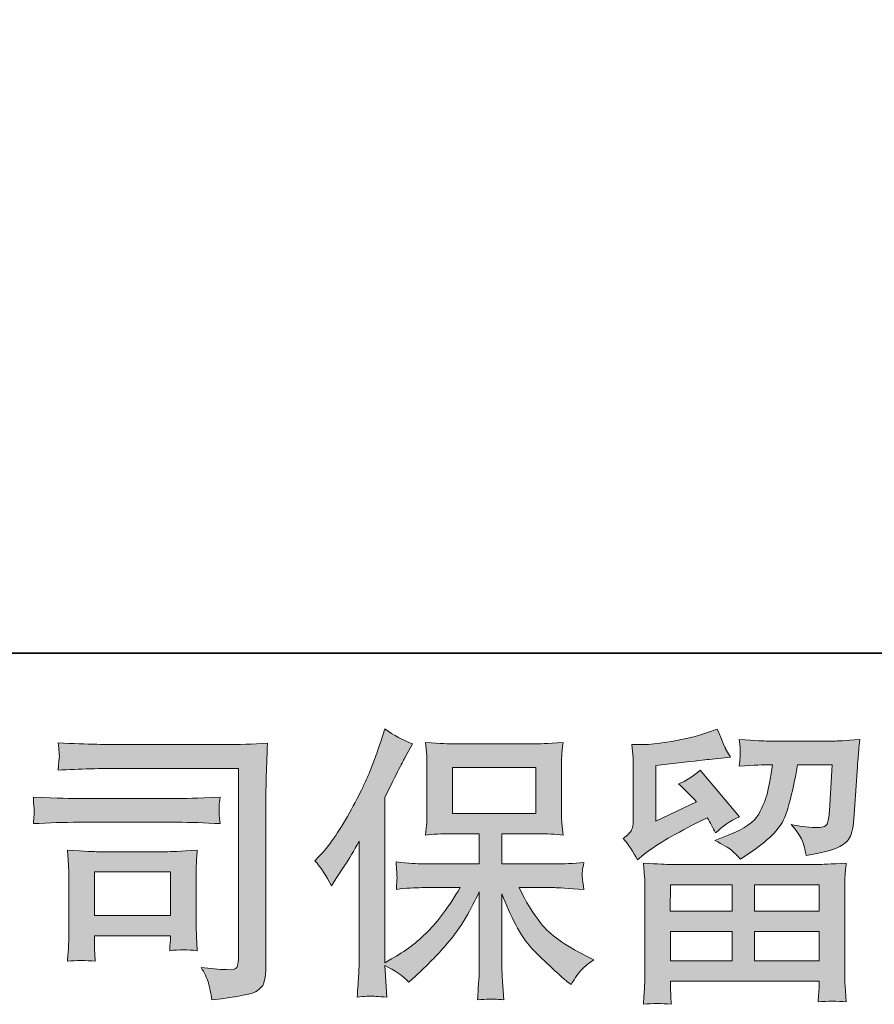
# Model space of a CAD drawing. Units: inches. Extents: x -536 to 881, y -696 to 425.
# Drawn here: x -345 to -247, y -696 to -582 of the extents above; entities that cross this region are included whole.
import ezdxf

# ---------------------------------------------------------------- set-up
doc = ezdxf.new("R2010")
doc.units = ezdxf.units.IN
doc.header["$MEASUREMENT"] = 0
doc.layers.add('图层 1', color=7, linetype='Continuous')

msp = doc.modelspace()

# ---------------------------------------------------------------- hatches: boundary and pattern name
at = {"layer": '图层 1'}
h = msp.add_hatch(color=7, dxfattribs=at)
h.dxf.hatch_style = 2
h.paths.add_polyline_path([(-295.33, -673.92), (-285.68, -673.92), (-285.68, -668.61), (-295.33, -668.61)])
edge = h.paths.add_edge_path()
edge.add_spline(control_points=[(-311.28, -679.39), (-311.28, -679.39), (-310.78, -678.88), (-310.78, -678.88), (-309.68, -677.78), (-308.51, -676.1), (-307.27, -673.84), (-306.04, -671.59), (-305.23, -669.93), (-304.82, -668.86), (-304.42, -667.8), (-304.02, -666.71), (-303.64, -665.58), (-303.64, -665.58), (-303.17, -664.12), (-303.17, -664.12), (-302.13, -664.87), (-301.07, -665.44), (-299.98, -665.84), (-299.98, -665.84), (-300.85, -667.47), (-300.85, -667.47), (-301, -667.73), (-301.78, -669.25), (-303.17, -672.02), (-303.17, -672.02), (-303.17, -691.21), (-303.17, -691.21), (-303.17, -691.21), (-302.41, -690.77), (-302.41, -690.77), (-300.83, -689.89), (-299.43, -688.84), (-298.24, -687.62), (-297.03, -686.4), (-295.77, -684.7), (-294.45, -682.51), (-294.45, -682.51), (-298.91, -682.51), (-298.91, -682.51), (-299.7, -682.51), (-300.68, -682.57), (-301.84, -682.71), (-301.82, -682.31), (-301.8, -682), (-301.78, -681.74), (-301.76, -681.5), (-301.76, -681.31), (-301.77, -681.17), (-301.78, -681.03), (-301.81, -680.48), (-301.88, -679.53), (-300.38, -679.69), (-299.4, -679.76), (-298.91, -679.76), (-298.91, -679.76), (-292.24, -679.76), (-292.24, -679.76), (-292.24, -679.76), (-292.24, -676.27), (-292.24, -676.27), (-292.24, -676.27), (-295.42, -676.27), (-295.42, -676.27), (-296.63, -676.27), (-297.65, -676.32), (-298.47, -676.43), (-298.4, -675.82), (-298.35, -675.36), (-298.33, -675.04), (-298.31, -674.72), (-298.3, -674.29), (-298.3, -673.74), (-298.3, -673.74), (-298.3, -668.51), (-298.3, -668.51), (-298.3, -667.87), (-298.31, -667.42), (-298.33, -667.2), (-298.33, -667.2), (-298.47, -665.7), (-298.47, -665.7), (-296.65, -665.81), (-295.64, -665.86), (-295.42, -665.86), (-295.42, -665.86), (-285.67, -665.86), (-285.67, -665.86), (-285.45, -665.86), (-284.41, -665.81), (-282.55, -665.7), (-282.64, -666.36), (-282.69, -666.88), (-282.7, -667.26), (-282.71, -667.62), (-282.72, -668.04), (-282.72, -668.51), (-282.72, -668.51), (-282.72, -673.74), (-282.72, -673.74), (-282.72, -674.44), (-282.7, -674.87), (-282.68, -675.06), (-282.68, -675.06), (-282.55, -676.43), (-282.55, -676.43), (-283.38, -676.32), (-284.43, -676.27), (-285.7, -676.27), (-285.7, -676.27), (-289.62, -676.27), (-289.62, -676.27), (-289.62, -676.27), (-289.62, -679.76), (-289.62, -679.76), (-289.62, -679.76), (-283.55, -679.76), (-283.55, -679.76), (-282.48, -679.76), (-281.35, -679.71), (-280.13, -679.59), (-280.22, -680.06), (-280.28, -680.39), (-280.31, -680.6), (-280.34, -680.81), (-280.35, -680.98), (-280.34, -681.1), (-280.33, -681.21), (-280.26, -681.77), (-280.13, -682.74), (-281.98, -682.59), (-283.13, -682.51), (-283.55, -682.51), (-283.55, -682.51), (-287.63, -682.51), (-287.63, -682.51), (-286.9, -684.06), (-286.05, -685.45), (-285.07, -686.69), (-284.1, -687.93), (-282.37, -689.17), (-279.89, -690.41), (-279.89, -690.41), (-279, -690.87), (-279, -690.87), (-279.6, -691.27), (-280.06, -691.65), (-280.39, -692), (-280.73, -692.36), (-281.14, -692.93), (-281.62, -693.73), (-281.62, -693.73), (-282.09, -693.36), (-282.09, -693.36), (-282.33, -693.19), (-282.89, -692.69), (-283.76, -691.88), (-284.64, -691.07), (-285.42, -690.31), (-286.12, -689.58), (-286.82, -688.85), (-287.45, -687.92), (-288.03, -686.8), (-288.6, -685.68), (-289.14, -684.5), (-289.62, -683.24), (-289.62, -683.24), (-289.62, -691.63), (-289.62, -691.63), (-289.62, -692.28), (-289.6, -692.86), (-289.55, -693.36), (-289.55, -693.36), (-289.39, -695.49), (-289.39, -695.49), (-289.87, -695.47), (-290.23, -695.44), (-290.47, -695.42), (-290.72, -695.4), (-291.38, -695.42), (-292.43, -695.49), (-292.39, -694.63), (-292.35, -693.9), (-292.3, -693.31), (-292.26, -692.72), (-292.24, -692.17), (-292.24, -691.63), (-292.24, -691.63), (-292.24, -683.01), (-292.24, -683.01), (-292.7, -683.98), (-293.22, -684.96), (-293.79, -685.97), (-294.37, -686.98), (-295.15, -688.05), (-296.12, -689.18), (-297.09, -690.31), (-298.26, -691.51), (-299.64, -692.77), (-299.64, -692.77), (-300.39, -693.46), (-300.39, -693.46), (-301.1, -692.71), (-302.03, -692.07), (-303.18, -691.54), (-303.18, -691.54), (-302.95, -695.19), (-302.95, -695.19), (-303.96, -695.12), (-304.57, -695.08), (-304.76, -695.07), (-304.95, -695.06), (-305.48, -695.1), (-306.37, -695.19), (-306.3, -694.11), (-306.25, -693.21), (-306.2, -692.5), (-306.16, -691.79), (-306.13, -691.06), (-306.13, -690.31), (-306.13, -690.31), (-306.13, -677.13), (-306.13, -677.13), (-306.77, -678.28), (-307.33, -679.21), (-307.79, -679.92), (-307.79, -679.92), (-308.83, -681.48), (-308.83, -681.48), (-308.83, -681.48), (-309.35, -682.31), (-309.35, -682.31), (-309.95, -681.14), (-310.59, -680.16), (-311.28, -679.39)], knot_values=[0, 0, 0, 0, 0.352778, 0.352778, 0.352778, 0.705556, 0.705556, 0.705556, 1.058333, 1.058333, 1.058333, 1.411111, 1.411111, 1.411111, 1.763889, 1.763889, 1.763889, 2.116667, 2.116667, 2.116667, 2.469444, 2.469444, 2.469444, 2.822222, 2.822222, 2.822222, 3.175, 3.175, 3.175, 3.527778, 3.527778, 3.527778, 3.880556, 3.880556, 3.880556, 4.233333, 4.233333, 4.233333, 4.586111, 4.586111, 4.586111, 4.938889, 4.938889, 4.938889, 5.291667, 5.291667, 5.291667, 5.644444, 5.644444, 5.644444, 5.997222, 5.997222, 5.997222, 6.35, 6.35, 6.35, 6.702778, 6.702778, 6.702778, 7.055556, 7.055556, 7.055556, 7.408333, 7.408333, 7.408333, 7.761111, 7.761111, 7.761111, 8.113889, 8.113889, 8.113889, 8.466667, 8.466667, 8.466667, 8.819444, 8.819444, 8.819444, 9.172222, 9.172222, 9.172222, 9.525, 9.525, 9.525, 9.877778, 9.877778, 9.877778, 10.230556, 10.230556, 10.230556, 10.583333, 10.583333, 10.583333, 10.936111, 10.936111, 10.936111, 11.288889, 11.288889, 11.288889, 11.641667, 11.641667, 11.641667, 11.994444, 11.994444, 11.994444, 12.347222, 12.347222, 12.347222, 12.7, 12.7, 12.7, 13.052778, 13.052778, 13.052778, 13.405556, 13.405556, 13.405556, 13.758333, 13.758333, 13.758333, 14.111111, 14.111111, 14.111111, 14.463889, 14.463889, 14.463889, 14.816667, 14.816667, 14.816667, 15.169444, 15.169444, 15.169444, 15.522222, 15.522222, 15.522222, 15.875, 15.875, 15.875, 16.227778, 16.227778, 16.227778, 16.580556, 16.580556, 16.580556, 16.933333, 16.933333, 16.933333, 17.286111, 17.286111, 17.286111, 17.638889, 17.638889, 17.638889, 17.991667, 17.991667, 17.991667, 18.344444, 18.344444, 18.344444, 18.697222, 18.697222, 18.697222, 19.05, 19.05, 19.05, 19.402778, 19.402778, 19.402778, 19.755556, 19.755556, 19.755556, 20.108333, 20.108333, 20.108333, 20.461111, 20.461111, 20.461111, 20.813889, 20.813889, 20.813889, 21.166667, 21.166667, 21.166667, 21.519444, 21.519444, 21.519444, 21.872222, 21.872222, 21.872222, 22.225, 22.225, 22.225, 22.577778, 22.577778, 22.577778, 22.930556, 22.930556, 22.930556, 23.283333, 23.283333, 23.283333, 23.636111, 23.636111, 23.636111, 23.988889, 23.988889, 23.988889, 24.341667, 24.341667, 24.341667, 24.694444, 24.694444, 24.694444, 25.047222, 25.047222, 25.047222, 25.4, 25.4, 25.4, 25.752778, 25.752778, 25.752778, 26.105556, 26.105556, 26.105556, 26.458333, 26.458333, 26.458333, 26.811111, 26.811111, 26.811111, 27.163889, 27.163889, 27.163889, 27.516667, 27.516667, 27.516667, 27.516667], degree=3, periodic=0)
edge.add_line((-311.28, -679.39), (-311.28, -679.39))
h = msp.add_hatch(color=7, dxfattribs=at)
h.dxf.hatch_style = 2
h.paths.add_polyline_path([(-270.12, -682.18), (-262.98, -682.18), (-262.98, -685.23), (-270.16, -685.23)])
h.paths.add_polyline_path([(-270.11, -687.58), (-262.98, -687.58), (-262.98, -690.99), (-270.11, -690.99)])
h.paths.add_polyline_path([(-260.37, -687.58), (-252.89, -687.58), (-252.89, -690.99), (-260.37, -690.99)])
h.paths.add_polyline_path([(-260.37, -682.18), (-252.89, -682.18), (-252.89, -685.23), (-260.37, -685.23)])
edge = h.paths.add_edge_path()
edge.add_spline(control_points=[(-273.94, -679.3), (-273.94, -679.3), (-273.18, -678.67), (-273.18, -678.67), (-271.99, -677.69), (-269.95, -676.48), (-267.05, -675.02), (-267.05, -675.02), (-265.85, -674.42), (-265.85, -674.42), (-265.5, -674.97), (-265.18, -675.56), (-264.89, -676.18), (-264.16, -675.45), (-263.24, -674.82), (-262.13, -674.29), (-262.13, -674.29), (-266.69, -668.91), (-266.69, -668.91), (-267.5, -669.62), (-268.33, -670.15), (-269.17, -670.5), (-268.4, -671.21), (-267.71, -671.9), (-267.11, -672.56), (-267.11, -672.56), (-271.8, -674.82), (-271.8, -674.82), (-271.8, -674.82), (-271.8, -668.38), (-271.8, -668.38), (-271.8, -668.38), (-268.48, -667.98), (-268.48, -667.98), (-266.71, -667.78), (-265.76, -667.67), (-265.62, -667.65), (-265.62, -667.65), (-263.17, -667.41), (-263.17, -667.41), (-263.17, -667.41), (-263.73, -666.42), (-263.73, -666.42), (-263.77, -666.37), (-264.1, -665.62), (-264.69, -664.16), (-264.69, -664.16), (-265.82, -664.56), (-265.82, -664.56), (-267.01, -664.98), (-268.41, -665.32), (-270.01, -665.57), (-271.6, -665.82), (-272.64, -665.95), (-273.14, -665.95), (-273.14, -665.95), (-274.57, -665.95), (-274.57, -665.95), (-274.57, -665.95), (-274.44, -667.51), (-274.44, -667.51), (-274.42, -667.73), (-274.41, -668.22), (-274.41, -668.97), (-274.41, -668.97), (-274.41, -674.85), (-274.41, -674.85), (-274.41, -675.2), (-274.48, -675.53), (-274.61, -675.82), (-274.74, -676.12), (-275.07, -676.45), (-275.6, -676.81), (-274.96, -677.54), (-274.41, -678.37), (-273.94, -679.3)], knot_values=[0, 0, 0, 0, 0.352778, 0.352778, 0.352778, 0.705556, 0.705556, 0.705556, 1.058333, 1.058333, 1.058333, 1.411111, 1.411111, 1.411111, 1.763889, 1.763889, 1.763889, 2.116667, 2.116667, 2.116667, 2.469444, 2.469444, 2.469444, 2.822222, 2.822222, 2.822222, 3.175, 3.175, 3.175, 3.527778, 3.527778, 3.527778, 3.880556, 3.880556, 3.880556, 4.233333, 4.233333, 4.233333, 4.586111, 4.586111, 4.586111, 4.938889, 4.938889, 4.938889, 5.291667, 5.291667, 5.291667, 5.644444, 5.644444, 5.644444, 5.997222, 5.997222, 5.997222, 6.35, 6.35, 6.35, 6.702778, 6.702778, 6.702778, 7.055556, 7.055556, 7.055556, 7.408333, 7.408333, 7.408333, 7.761111, 7.761111, 7.761111, 8.113889, 8.113889, 8.113889, 8.466667, 8.466667, 8.466667, 8.819444, 8.819444, 8.819444, 8.819444], degree=3, periodic=0)
edge.add_line((-273.94, -679.3), (-273.94, -679.3))
edge = h.paths.add_edge_path()
edge.add_spline(control_points=[(-270.04, -696.02), (-270.04, -696.02), (-270.08, -695.09), (-270.08, -695.09), (-270.08, -695.09), (-270.11, -694.13), (-270.11, -694.13), (-270.11, -694.13), (-270.11, -693.33), (-270.11, -693.33), (-270.11, -693.33), (-252.89, -693.33), (-252.89, -693.33), (-252.89, -693.33), (-252.89, -694.06), (-252.89, -694.06), (-252.89, -694.11), (-252.91, -694.31), (-252.94, -694.67), (-252.98, -695.04), (-253, -695.4), (-253, -695.75), (-251.89, -695.62), (-250.82, -695.62), (-249.76, -695.75), (-249.76, -695.75), (-249.89, -693.9), (-249.89, -693.9), (-249.92, -693.65), (-249.93, -693.04), (-249.93, -692.07), (-249.93, -692.07), (-249.93, -682.82), (-249.93, -682.82), (-249.93, -682.15), (-249.92, -681.63), (-249.91, -681.26), (-249.9, -680.88), (-249.85, -680.35), (-249.76, -679.66), (-251.58, -679.77), (-252.67, -679.83), (-253.05, -679.83), (-253.05, -679.83), (-270.16, -679.83), (-270.16, -679.83), (-270.49, -679.83), (-271.52, -679.77), (-273.24, -679.66), (-273.24, -679.66), (-273.11, -681.29), (-273.11, -681.29), (-273.09, -681.53), (-273.08, -682.05), (-273.08, -682.85), (-273.08, -682.85), (-273.08, -692), (-273.08, -692), (-273.08, -692.8), (-273.09, -693.44), (-273.11, -693.93), (-273.13, -694.42), (-273.18, -695.11), (-273.24, -696.02), (-272.19, -695.89), (-271.13, -695.89), (-270.04, -696.02)], knot_values=[0, 0, 0, 0, 0.352778, 0.352778, 0.352778, 0.705556, 0.705556, 0.705556, 1.058333, 1.058333, 1.058333, 1.411111, 1.411111, 1.411111, 1.763889, 1.763889, 1.763889, 2.116667, 2.116667, 2.116667, 2.469444, 2.469444, 2.469444, 2.822222, 2.822222, 2.822222, 3.175, 3.175, 3.175, 3.527778, 3.527778, 3.527778, 3.880556, 3.880556, 3.880556, 4.233333, 4.233333, 4.233333, 4.586111, 4.586111, 4.586111, 4.938889, 4.938889, 4.938889, 5.291667, 5.291667, 5.291667, 5.644444, 5.644444, 5.644444, 5.997222, 5.997222, 5.997222, 6.35, 6.35, 6.35, 6.702778, 6.702778, 6.702778, 7.055556, 7.055556, 7.055556, 7.408333, 7.408333, 7.408333, 7.761111, 7.761111, 7.761111, 7.761111], degree=3, periodic=0)
edge.add_line((-270.04, -696.02), (-270.04, -696.02))
edge = h.paths.add_edge_path()
edge.add_spline(control_points=[(-263.06, -678.18), (-262.73, -678.46), (-262.39, -678.8), (-262.01, -679.2), (-262.01, -679.2), (-260.58, -678.24), (-260.58, -678.24), (-258.55, -676.86), (-257.28, -675.5), (-256.8, -674.16), (-256.32, -672.82), (-255.85, -670.87), (-255.4, -668.28), (-255.4, -668.28), (-251.39, -668.28), (-251.39, -668.28), (-251.39, -668.28), (-251.72, -673.62), (-251.72, -673.62), (-251.76, -674.31), (-251.85, -674.81), (-251.99, -675.13), (-252.12, -675.45), (-252.57, -675.59), (-253.35, -675.55), (-254.34, -675.53), (-255.27, -675.4), (-256.13, -675.18), (-255.47, -675.98), (-255.05, -676.6), (-254.86, -677.05), (-254.67, -677.51), (-254.52, -678.09), (-254.41, -678.8), (-252.59, -678.47), (-251.37, -678.16), (-250.74, -677.87), (-250.11, -677.58), (-249.66, -677.21), (-249.38, -676.75), (-249.1, -676.3), (-248.92, -675.4), (-248.83, -674.05), (-248.83, -674.05), (-248.47, -668.48), (-248.47, -668.48), (-248.47, -668.34), (-248.44, -668.02), (-248.4, -667.5), (-248.35, -666.99), (-248.29, -666.27), (-248.2, -665.37), (-249.91, -665.48), (-250.88, -665.53), (-251.13, -665.53), (-251.13, -665.53), (-258.89, -665.53), (-258.89, -665.53), (-259.2, -665.53), (-260.29, -665.48), (-262.15, -665.37), (-262.06, -666.16), (-262.02, -666.65), (-262.03, -666.84), (-262.04, -667.02), (-262.05, -667.23), (-262.06, -667.45), (-262.07, -667.68), (-262.1, -668.01), (-262.15, -668.44), (-260.35, -668.33), (-259.27, -668.28), (-258.89, -668.28), (-258.89, -668.28), (-258.29, -668.28), (-258.29, -668.28), (-258.52, -669.72), (-258.71, -670.8), (-258.89, -671.53), (-259.07, -672.26), (-259.4, -673.08), (-259.9, -673.99), (-260.4, -674.89), (-261.58, -675.71), (-263.44, -676.44), (-263.44, -676.44), (-264.97, -677.04), (-264.97, -677.04), (-264.02, -677.53), (-263.38, -677.9), (-263.06, -678.18)], knot_values=[0, 0, 0, 0, 0.352778, 0.352778, 0.352778, 0.705556, 0.705556, 0.705556, 1.058333, 1.058333, 1.058333, 1.411111, 1.411111, 1.411111, 1.763889, 1.763889, 1.763889, 2.116667, 2.116667, 2.116667, 2.469444, 2.469444, 2.469444, 2.822222, 2.822222, 2.822222, 3.175, 3.175, 3.175, 3.527778, 3.527778, 3.527778, 3.880556, 3.880556, 3.880556, 4.233333, 4.233333, 4.233333, 4.586111, 4.586111, 4.586111, 4.938889, 4.938889, 4.938889, 5.291667, 5.291667, 5.291667, 5.644444, 5.644444, 5.644444, 5.997222, 5.997222, 5.997222, 6.35, 6.35, 6.35, 6.702778, 6.702778, 6.702778, 7.055556, 7.055556, 7.055556, 7.408333, 7.408333, 7.408333, 7.761111, 7.761111, 7.761111, 8.113889, 8.113889, 8.113889, 8.466667, 8.466667, 8.466667, 8.819444, 8.819444, 8.819444, 9.172222, 9.172222, 9.172222, 9.525, 9.525, 9.525, 9.877778, 9.877778, 9.877778, 10.230556, 10.230556, 10.230556, 10.583333, 10.583333, 10.583333, 10.583333], degree=3, periodic=0)
edge.add_line((-263.06, -678.18), (-263.06, -678.18))
h = msp.add_hatch(color=7, dxfattribs=at)
h.dxf.hatch_style = 2
h.paths.add_polyline_path([(-336.79, -680.69), (-327.98, -680.69), (-327.98, -685.75), (-336.79, -685.75)])
edge = h.paths.add_edge_path()
edge.add_spline(control_points=[(-333.55, -668.7), (-333.55, -668.7), (-320.1, -668.7), (-320.1, -668.7), (-320.1, -668.7), (-320.1, -690.28), (-320.1, -690.28), (-320.1, -690.28), (-320.13, -690.84), (-320.13, -690.84), (-320.16, -691.22), (-320.21, -691.52), (-320.32, -691.74), (-320.42, -691.96), (-320.81, -692.05), (-321.5, -692), (-322.38, -691.98), (-323.37, -691.89), (-324.45, -691.74), (-324.05, -692.36), (-323.77, -692.95), (-323.6, -693.53), (-323.44, -694.11), (-323.3, -694.77), (-323.19, -695.52), (-320.1, -695.15), (-318.34, -694.79), (-317.94, -694.46), (-317.53, -694.13), (-317.3, -693.86), (-317.23, -693.67), (-317.15, -693.49), (-317.1, -693.21), (-317.04, -692.84), (-316.99, -692.48), (-316.95, -692.25), (-316.95, -692.14), (-316.95, -692.14), (-316.95, -673.08), (-316.95, -673.08), (-316.95, -672.11), (-316.94, -671.07), (-316.91, -669.95), (-316.88, -668.83), (-316.82, -667.45), (-316.76, -665.79), (-318.49, -665.9), (-320.12, -665.95), (-321.66, -665.95), (-321.66, -665.95), (-333.51, -665.95), (-333.51, -665.95), (-335.04, -665.95), (-337.53, -665.89), (-340.99, -665.75), (-340.89, -666.61), (-340.85, -667.14), (-340.85, -667.34), (-340.87, -667.5), (-340.92, -668.02), (-340.99, -668.9), (-338.5, -668.76), (-336.03, -668.7), (-333.55, -668.7)], knot_values=[0, 0, 0, 0, 0.352778, 0.352778, 0.352778, 0.705556, 0.705556, 0.705556, 1.058333, 1.058333, 1.058333, 1.411111, 1.411111, 1.411111, 1.763889, 1.763889, 1.763889, 2.116667, 2.116667, 2.116667, 2.469444, 2.469444, 2.469444, 2.822222, 2.822222, 2.822222, 3.175, 3.175, 3.175, 3.527778, 3.527778, 3.527778, 3.880556, 3.880556, 3.880556, 4.233333, 4.233333, 4.233333, 4.586111, 4.586111, 4.586111, 4.938889, 4.938889, 4.938889, 5.291667, 5.291667, 5.291667, 5.644444, 5.644444, 5.644444, 5.997222, 5.997222, 5.997222, 6.35, 6.35, 6.35, 6.702778, 6.702778, 6.702778, 7.055556, 7.055556, 7.055556, 7.408333, 7.408333, 7.408333, 7.408333], degree=3, periodic=0)
edge.add_line((-333.55, -668.7), (-333.55, -668.7))
edge = h.paths.add_edge_path()
edge.add_spline(control_points=[(-338.65, -674.94), (-338.65, -674.94), (-327.23, -674.94), (-327.23, -674.94), (-325.68, -674.94), (-324.02, -674.99), (-322.25, -675.1), (-322.25, -675.1), (-322.34, -674.16), (-322.34, -674.16), (-322.37, -674.16), (-322.37, -673.96), (-322.34, -673.57), (-322.34, -673.57), (-322.34, -673.04), (-322.34, -673.04), (-322.34, -672.82), (-322.32, -672.49), (-322.25, -672.03), (-324.93, -672.14), (-326.57, -672.19), (-327.16, -672.19), (-327.16, -672.19), (-338.62, -672.19), (-338.62, -672.19), (-339.26, -672.19), (-341, -672.14), (-343.86, -672.03), (-343.82, -672.87), (-343.79, -673.39), (-343.76, -673.6), (-343.76, -673.79), (-343.77, -673.98), (-343.78, -674.16), (-343.79, -674.35), (-343.82, -674.66), (-343.86, -675.1), (-342.02, -674.99), (-340.28, -674.94), (-338.65, -674.94)], knot_values=[0, 0, 0, 0, 0.352778, 0.352778, 0.352778, 0.705556, 0.705556, 0.705556, 1.058333, 1.058333, 1.058333, 1.411111, 1.411111, 1.411111, 1.763889, 1.763889, 1.763889, 2.116667, 2.116667, 2.116667, 2.469444, 2.469444, 2.469444, 2.822222, 2.822222, 2.822222, 3.175, 3.175, 3.175, 3.527778, 3.527778, 3.527778, 3.880556, 3.880556, 3.880556, 4.233333, 4.233333, 4.233333, 4.586111, 4.586111, 4.586111, 4.586111], degree=3, periodic=0)
edge.add_line((-338.65, -674.94), (-338.65, -674.94))
edge = h.paths.add_edge_path()
edge.add_spline(control_points=[(-336.69, -691.04), (-336.75, -690.24), (-336.79, -689.66), (-336.79, -689.28), (-336.79, -689.28), (-336.79, -688.09), (-336.79, -688.09), (-336.79, -688.09), (-327.98, -688.09), (-327.98, -688.09), (-327.98, -688.09), (-327.98, -688.52), (-327.98, -688.52), (-327.98, -688.56), (-328, -688.72), (-328.03, -688.99), (-328.06, -689.27), (-328.08, -689.55), (-328.08, -689.81), (-327.05, -689.68), (-325.98, -689.68), (-324.88, -689.81), (-324.88, -689.81), (-324.98, -688.09), (-324.98, -688.09), (-325, -687.75), (-325.01, -687.22), (-325.01, -686.48), (-325.01, -686.48), (-325.01, -681.39), (-325.01, -681.39), (-325.01, -680.83), (-325.01, -680.33), (-325, -679.91), (-324.98, -679.48), (-324.95, -678.9), (-324.88, -678.18), (-326.84, -678.29), (-328.03, -678.35), (-328.48, -678.35), (-328.48, -678.35), (-336.35, -678.35), (-336.35, -678.35), (-336.74, -678.35), (-337.92, -678.29), (-339.92, -678.18), (-339.92, -678.18), (-339.79, -679.89), (-339.79, -679.89), (-339.77, -680.15), (-339.76, -680.68), (-339.76, -681.49), (-339.76, -681.49), (-339.76, -687.59), (-339.76, -687.59), (-339.76, -688.32), (-339.77, -688.89), (-339.79, -689.31), (-339.81, -689.73), (-339.85, -690.31), (-339.92, -691.04), (-338.88, -690.91), (-337.8, -690.91), (-336.69, -691.04)], knot_values=[0, 0, 0, 0, 0.352778, 0.352778, 0.352778, 0.705556, 0.705556, 0.705556, 1.058333, 1.058333, 1.058333, 1.411111, 1.411111, 1.411111, 1.763889, 1.763889, 1.763889, 2.116667, 2.116667, 2.116667, 2.469444, 2.469444, 2.469444, 2.822222, 2.822222, 2.822222, 3.175, 3.175, 3.175, 3.527778, 3.527778, 3.527778, 3.880556, 3.880556, 3.880556, 4.233333, 4.233333, 4.233333, 4.586111, 4.586111, 4.586111, 4.938889, 4.938889, 4.938889, 5.291667, 5.291667, 5.291667, 5.644444, 5.644444, 5.644444, 5.997222, 5.997222, 5.997222, 6.35, 6.35, 6.35, 6.702778, 6.702778, 6.702778, 7.055556, 7.055556, 7.055556, 7.408333, 7.408333, 7.408333, 7.408333], degree=3, periodic=0)
edge.add_line((-336.69, -691.04), (-336.69, -691.04))

# ---------------------------------------------------------------- linework, layer by layer
at = {"layer": '图层 1', "color": 7, "lineweight": 35}
msp.add_lwpolyline([(881.19, -655.36), (-532.2, -655.36), (-532.2, 260.14), (881.19, 260.14), (881.19, -655.36)], dxfattribs=at)
at = {"layer": '图层 1', "color": 7, "lineweight": 0}
for points in [[(-295.33, -673.92), (-285.68, -673.92), (-285.68, -668.61), (-295.33, -668.61), (-295.33, -673.92)], [(-336.79, -680.69), (-327.98, -680.69), (-327.98, -685.75), (-336.79, -685.75), (-336.79, -680.69)], [(-270.12, -682.18), (-262.98, -682.18), (-262.98, -685.23), (-270.16, -685.23), (-270.12, -682.18)], [(-260.37, -682.18), (-252.89, -682.18), (-252.89, -685.23), (-260.37, -685.23), (-260.37, -682.18)], [(-270.11, -687.58), (-262.98, -687.58), (-262.98, -690.99), (-270.11, -690.99), (-270.11, -687.58)], [(-260.37, -687.58), (-252.89, -687.58), (-252.89, -690.99), (-260.37, -690.99), (-260.37, -687.58)]]:
    msp.add_lwpolyline(points, dxfattribs=at)
for points, knots in [([(-311.28, -679.39), (-311.28, -679.39), (-310.78, -678.88), (-310.78, -678.88), (-309.68, -677.78), (-308.51, -676.1), (-307.27, -673.84), (-306.04, -671.59), (-305.23, -669.93), (-304.82, -668.86), (-304.42, -667.8), (-304.02, -666.71), (-303.64, -665.58), (-303.64, -665.58), (-303.17, -664.12), (-303.17, -664.12), (-302.13, -664.87), (-301.07, -665.44), (-299.98, -665.84), (-299.98, -665.84), (-300.85, -667.47), (-300.85, -667.47), (-301, -667.73), (-301.78, -669.25), (-303.17, -672.02), (-303.17, -672.02), (-303.17, -691.21), (-303.17, -691.21), (-303.17, -691.21), (-302.41, -690.77), (-302.41, -690.77), (-300.83, -689.89), (-299.43, -688.84), (-298.24, -687.62), (-297.03, -686.4), (-295.77, -684.7), (-294.45, -682.51), (-294.45, -682.51), (-298.91, -682.51), (-298.91, -682.51), (-299.7, -682.51), (-300.68, -682.57), (-301.84, -682.71), (-301.82, -682.31), (-301.8, -682), (-301.78, -681.74), (-301.76, -681.5), (-301.76, -681.31), (-301.77, -681.17), (-301.78, -681.03), (-301.81, -680.48), (-301.88, -679.53), (-300.38, -679.69), (-299.4, -679.76), (-298.91, -679.76), (-298.91, -679.76), (-292.24, -679.76), (-292.24, -679.76), (-292.24, -679.76), (-292.24, -676.27), (-292.24, -676.27), (-292.24, -676.27), (-295.42, -676.27), (-295.42, -676.27), (-296.63, -676.27), (-297.65, -676.32), (-298.47, -676.43), (-298.4, -675.82), (-298.35, -675.36), (-298.33, -675.04), (-298.31, -674.72), (-298.3, -674.29), (-298.3, -673.74), (-298.3, -673.74), (-298.3, -668.51), (-298.3, -668.51), (-298.3, -667.87), (-298.31, -667.42), (-298.33, -667.2), (-298.33, -667.2), (-298.47, -665.7), (-298.47, -665.7), (-296.65, -665.81), (-295.64, -665.86), (-295.42, -665.86), (-295.42, -665.86), (-285.67, -665.86), (-285.67, -665.86), (-285.45, -665.86), (-284.41, -665.81), (-282.55, -665.7), (-282.64, -666.36), (-282.69, -666.88), (-282.7, -667.26), (-282.71, -667.62), (-282.72, -668.04), (-282.72, -668.51), (-282.72, -668.51), (-282.72, -673.74), (-282.72, -673.74), (-282.72, -674.44), (-282.7, -674.87), (-282.68, -675.06), (-282.68, -675.06), (-282.55, -676.43), (-282.55, -676.43), (-283.38, -676.32), (-284.43, -676.27), (-285.7, -676.27), (-285.7, -676.27), (-289.62, -676.27), (-289.62, -676.27), (-289.62, -676.27), (-289.62, -679.76), (-289.62, -679.76), (-289.62, -679.76), (-283.55, -679.76), (-283.55, -679.76), (-282.48, -679.76), (-281.35, -679.71), (-280.13, -679.59), (-280.22, -680.06), (-280.28, -680.39), (-280.31, -680.6), (-280.34, -680.81), (-280.35, -680.98), (-280.34, -681.1), (-280.33, -681.21), (-280.26, -681.77), (-280.13, -682.74), (-281.98, -682.59), (-283.13, -682.51), (-283.55, -682.51), (-283.55, -682.51), (-287.63, -682.51), (-287.63, -682.51), (-286.9, -684.06), (-286.05, -685.45), (-285.07, -686.69), (-284.1, -687.93), (-282.37, -689.17), (-279.89, -690.41), (-279.89, -690.41), (-279, -690.87), (-279, -690.87), (-279.6, -691.27), (-280.06, -691.65), (-280.39, -692), (-280.73, -692.36), (-281.14, -692.93), (-281.62, -693.73), (-281.62, -693.73), (-282.09, -693.36), (-282.09, -693.36), (-282.33, -693.19), (-282.89, -692.69), (-283.76, -691.88), (-284.64, -691.07), (-285.42, -690.31), (-286.12, -689.58), (-286.82, -688.85), (-287.45, -687.92), (-288.03, -686.8), (-288.6, -685.68), (-289.14, -684.5), (-289.62, -683.24), (-289.62, -683.24), (-289.62, -691.63), (-289.62, -691.63), (-289.62, -692.28), (-289.6, -692.86), (-289.55, -693.36), (-289.55, -693.36), (-289.39, -695.49), (-289.39, -695.49), (-289.87, -695.47), (-290.23, -695.44), (-290.47, -695.42), (-290.72, -695.4), (-291.38, -695.42), (-292.43, -695.49), (-292.39, -694.63), (-292.35, -693.9), (-292.3, -693.31), (-292.26, -692.72), (-292.24, -692.17), (-292.24, -691.63), (-292.24, -691.63), (-292.24, -683.01), (-292.24, -683.01), (-292.7, -683.98), (-293.22, -684.96), (-293.79, -685.97), (-294.37, -686.98), (-295.15, -688.05), (-296.12, -689.18), (-297.09, -690.31), (-298.26, -691.51), (-299.64, -692.77), (-299.64, -692.77), (-300.39, -693.46), (-300.39, -693.46), (-301.1, -692.71), (-302.03, -692.07), (-303.18, -691.54), (-303.18, -691.54), (-302.95, -695.19), (-302.95, -695.19), (-303.96, -695.12), (-304.57, -695.08), (-304.76, -695.07), (-304.95, -695.06), (-305.48, -695.1), (-306.37, -695.19), (-306.3, -694.11), (-306.25, -693.21), (-306.2, -692.5), (-306.16, -691.79), (-306.13, -691.06), (-306.13, -690.31), (-306.13, -690.31), (-306.13, -677.13), (-306.13, -677.13), (-306.77, -678.28), (-307.33, -679.21), (-307.79, -679.92), (-307.79, -679.92), (-308.83, -681.48), (-308.83, -681.48), (-308.83, -681.48), (-309.35, -682.31), (-309.35, -682.31), (-309.95, -681.14), (-310.59, -680.16), (-311.28, -679.39)], [0, 0, 0, 0, 1, 1, 1, 2, 2, 2, 3, 3, 3, 4, 4, 4, 5, 5, 5, 6, 6, 6, 7, 7, 7, 8, 8, 8, 9, 9, 9, 10, 10, 10, 11, 11, 11, 12, 12, 12, 13, 13, 13, 14, 14, 14, 15, 15, 15, 16, 16, 16, 17, 17, 17, 18, 18, 18, 19, 19, 19, 20, 20, 20, 21, 21, 21, 22, 22, 22, 23, 23, 23, 24, 24, 24, 25, 25, 25, 26, 26, 26, 27, 27, 27, 28, 28, 28, 29, 29, 29, 30, 30, 30, 31, 31, 31, 32, 32, 32, 33, 33, 33, 34, 34, 34, 35, 35, 35, 36, 36, 36, 37, 37, 37, 38, 38, 38, 39, 39, 39, 40, 40, 40, 41, 41, 41, 42, 42, 42, 43, 43, 43, 44, 44, 44, 45, 45, 45, 46, 46, 46, 47, 47, 47, 48, 48, 48, 49, 49, 49, 50, 50, 50, 51, 51, 51, 52, 52, 52, 53, 53, 53, 54, 54, 54, 55, 55, 55, 56, 56, 56, 57, 57, 57, 58, 58, 58, 59, 59, 59, 60, 60, 60, 61, 61, 61, 62, 62, 62, 63, 63, 63, 64, 64, 64, 65, 65, 65, 66, 66, 66, 67, 67, 67, 68, 68, 68, 69, 69, 69, 70, 70, 70, 71, 71, 71, 72, 72, 72, 73, 73, 73, 74, 74, 74, 75, 75, 75, 76, 76, 76, 77, 77, 77, 78, 78, 78, 78]), ([(-273.94, -679.3), (-273.94, -679.3), (-273.18, -678.67), (-273.18, -678.67), (-271.99, -677.69), (-269.95, -676.48), (-267.05, -675.02), (-267.05, -675.02), (-265.85, -674.42), (-265.85, -674.42), (-265.5, -674.97), (-265.18, -675.56), (-264.89, -676.18), (-264.16, -675.45), (-263.24, -674.82), (-262.13, -674.29), (-262.13, -674.29), (-266.69, -668.91), (-266.69, -668.91), (-267.5, -669.62), (-268.33, -670.15), (-269.17, -670.5), (-268.4, -671.21), (-267.71, -671.9), (-267.11, -672.56), (-267.11, -672.56), (-271.8, -674.82), (-271.8, -674.82), (-271.8, -674.82), (-271.8, -668.38), (-271.8, -668.38), (-271.8, -668.38), (-268.48, -667.98), (-268.48, -667.98), (-266.71, -667.78), (-265.76, -667.67), (-265.62, -667.65), (-265.62, -667.65), (-263.17, -667.41), (-263.17, -667.41), (-263.17, -667.41), (-263.73, -666.42), (-263.73, -666.42), (-263.77, -666.37), (-264.1, -665.62), (-264.69, -664.16), (-264.69, -664.16), (-265.82, -664.56), (-265.82, -664.56), (-267.01, -664.98), (-268.41, -665.32), (-270.01, -665.57), (-271.6, -665.82), (-272.64, -665.95), (-273.14, -665.95), (-273.14, -665.95), (-274.57, -665.95), (-274.57, -665.95), (-274.57, -665.95), (-274.44, -667.51), (-274.44, -667.51), (-274.42, -667.73), (-274.41, -668.22), (-274.41, -668.97), (-274.41, -668.97), (-274.41, -674.85), (-274.41, -674.85), (-274.41, -675.2), (-274.48, -675.53), (-274.61, -675.82), (-274.74, -676.12), (-275.07, -676.45), (-275.6, -676.81), (-274.96, -677.54), (-274.41, -678.37), (-273.94, -679.3)], [0, 0, 0, 0, 1, 1, 1, 2, 2, 2, 3, 3, 3, 4, 4, 4, 5, 5, 5, 6, 6, 6, 7, 7, 7, 8, 8, 8, 9, 9, 9, 10, 10, 10, 11, 11, 11, 12, 12, 12, 13, 13, 13, 14, 14, 14, 15, 15, 15, 16, 16, 16, 17, 17, 17, 18, 18, 18, 19, 19, 19, 20, 20, 20, 21, 21, 21, 22, 22, 22, 23, 23, 23, 24, 24, 24, 25, 25, 25, 25]), ([(-333.55, -668.7), (-333.55, -668.7), (-320.1, -668.7), (-320.1, -668.7), (-320.1, -668.7), (-320.1, -690.28), (-320.1, -690.28), (-320.1, -690.28), (-320.13, -690.84), (-320.13, -690.84), (-320.16, -691.22), (-320.21, -691.52), (-320.32, -691.74), (-320.42, -691.96), (-320.81, -692.05), (-321.5, -692), (-322.38, -691.98), (-323.37, -691.89), (-324.45, -691.74), (-324.05, -692.36), (-323.77, -692.95), (-323.6, -693.53), (-323.44, -694.11), (-323.3, -694.77), (-323.19, -695.52), (-320.1, -695.15), (-318.34, -694.79), (-317.94, -694.46), (-317.53, -694.13), (-317.3, -693.86), (-317.23, -693.67), (-317.15, -693.49), (-317.1, -693.21), (-317.04, -692.84), (-316.99, -692.48), (-316.95, -692.25), (-316.95, -692.14), (-316.95, -692.14), (-316.95, -673.08), (-316.95, -673.08), (-316.95, -672.11), (-316.94, -671.07), (-316.91, -669.95), (-316.88, -668.83), (-316.82, -667.45), (-316.76, -665.79), (-318.49, -665.9), (-320.12, -665.95), (-321.66, -665.95), (-321.66, -665.95), (-333.51, -665.95), (-333.51, -665.95), (-335.04, -665.95), (-337.53, -665.89), (-340.99, -665.75), (-340.89, -666.61), (-340.85, -667.14), (-340.85, -667.34), (-340.87, -667.5), (-340.92, -668.02), (-340.99, -668.9), (-338.5, -668.76), (-336.03, -668.7), (-333.55, -668.7)], [0, 0, 0, 0, 1, 1, 1, 2, 2, 2, 3, 3, 3, 4, 4, 4, 5, 5, 5, 6, 6, 6, 7, 7, 7, 8, 8, 8, 9, 9, 9, 10, 10, 10, 11, 11, 11, 12, 12, 12, 13, 13, 13, 14, 14, 14, 15, 15, 15, 16, 16, 16, 17, 17, 17, 18, 18, 18, 19, 19, 19, 20, 20, 20, 21, 21, 21, 21]), ([(-263.06, -678.18), (-262.73, -678.46), (-262.39, -678.8), (-262.01, -679.2), (-262.01, -679.2), (-260.58, -678.24), (-260.58, -678.24), (-258.55, -676.86), (-257.28, -675.5), (-256.8, -674.16), (-256.32, -672.82), (-255.85, -670.87), (-255.4, -668.28), (-255.4, -668.28), (-251.39, -668.28), (-251.39, -668.28), (-251.39, -668.28), (-251.72, -673.62), (-251.72, -673.62), (-251.76, -674.31), (-251.85, -674.81), (-251.99, -675.13), (-252.12, -675.45), (-252.57, -675.59), (-253.35, -675.55), (-254.34, -675.53), (-255.27, -675.4), (-256.13, -675.18), (-255.47, -675.98), (-255.05, -676.6), (-254.86, -677.05), (-254.67, -677.51), (-254.52, -678.09), (-254.41, -678.8), (-252.59, -678.47), (-251.37, -678.16), (-250.74, -677.87), (-250.11, -677.58), (-249.66, -677.21), (-249.38, -676.75), (-249.1, -676.3), (-248.92, -675.4), (-248.83, -674.05), (-248.83, -674.05), (-248.47, -668.48), (-248.47, -668.48), (-248.47, -668.34), (-248.44, -668.02), (-248.4, -667.5), (-248.35, -666.99), (-248.29, -666.27), (-248.2, -665.37), (-249.91, -665.48), (-250.88, -665.53), (-251.13, -665.53), (-251.13, -665.53), (-258.89, -665.53), (-258.89, -665.53), (-259.2, -665.53), (-260.29, -665.48), (-262.15, -665.37), (-262.06, -666.16), (-262.02, -666.65), (-262.03, -666.84), (-262.04, -667.02), (-262.05, -667.23), (-262.06, -667.45), (-262.07, -667.68), (-262.1, -668.01), (-262.15, -668.44), (-260.35, -668.33), (-259.27, -668.28), (-258.89, -668.28), (-258.89, -668.28), (-258.29, -668.28), (-258.29, -668.28), (-258.52, -669.72), (-258.71, -670.8), (-258.89, -671.53), (-259.07, -672.26), (-259.4, -673.08), (-259.9, -673.99), (-260.4, -674.89), (-261.58, -675.71), (-263.44, -676.44), (-263.44, -676.44), (-264.97, -677.04), (-264.97, -677.04), (-264.02, -677.53), (-263.38, -677.9), (-263.06, -678.18)], [0, 0, 0, 0, 1, 1, 1, 2, 2, 2, 3, 3, 3, 4, 4, 4, 5, 5, 5, 6, 6, 6, 7, 7, 7, 8, 8, 8, 9, 9, 9, 10, 10, 10, 11, 11, 11, 12, 12, 12, 13, 13, 13, 14, 14, 14, 15, 15, 15, 16, 16, 16, 17, 17, 17, 18, 18, 18, 19, 19, 19, 20, 20, 20, 21, 21, 21, 22, 22, 22, 23, 23, 23, 24, 24, 24, 25, 25, 25, 26, 26, 26, 27, 27, 27, 28, 28, 28, 29, 29, 29, 30, 30, 30, 30]), ([(-338.65, -674.94), (-338.65, -674.94), (-327.23, -674.94), (-327.23, -674.94), (-325.68, -674.94), (-324.02, -674.99), (-322.25, -675.1), (-322.25, -675.1), (-322.34, -674.16), (-322.34, -674.16), (-322.37, -674.16), (-322.37, -673.96), (-322.34, -673.57), (-322.34, -673.57), (-322.34, -673.04), (-322.34, -673.04), (-322.34, -672.82), (-322.32, -672.49), (-322.25, -672.03), (-324.93, -672.14), (-326.57, -672.19), (-327.16, -672.19), (-327.16, -672.19), (-338.62, -672.19), (-338.62, -672.19), (-339.26, -672.19), (-341, -672.14), (-343.86, -672.03), (-343.82, -672.87), (-343.79, -673.39), (-343.76, -673.6), (-343.76, -673.79), (-343.77, -673.98), (-343.78, -674.16), (-343.79, -674.35), (-343.82, -674.66), (-343.86, -675.1), (-342.02, -674.99), (-340.28, -674.94), (-338.65, -674.94)], [0, 0, 0, 0, 1, 1, 1, 2, 2, 2, 3, 3, 3, 4, 4, 4, 5, 5, 5, 6, 6, 6, 7, 7, 7, 8, 8, 8, 9, 9, 9, 10, 10, 10, 11, 11, 11, 12, 12, 12, 13, 13, 13, 13]), ([(-336.69, -691.04), (-336.75, -690.24), (-336.79, -689.66), (-336.79, -689.28), (-336.79, -689.28), (-336.79, -688.09), (-336.79, -688.09), (-336.79, -688.09), (-327.98, -688.09), (-327.98, -688.09), (-327.98, -688.09), (-327.98, -688.52), (-327.98, -688.52), (-327.98, -688.56), (-328, -688.72), (-328.03, -688.99), (-328.06, -689.27), (-328.08, -689.55), (-328.08, -689.81), (-327.05, -689.68), (-325.98, -689.68), (-324.88, -689.81), (-324.88, -689.81), (-324.98, -688.09), (-324.98, -688.09), (-325, -687.75), (-325.01, -687.22), (-325.01, -686.48), (-325.01, -686.48), (-325.01, -681.39), (-325.01, -681.39), (-325.01, -680.83), (-325.01, -680.33), (-325, -679.91), (-324.98, -679.48), (-324.95, -678.9), (-324.88, -678.18), (-326.84, -678.29), (-328.03, -678.35), (-328.48, -678.35), (-328.48, -678.35), (-336.35, -678.35), (-336.35, -678.35), (-336.74, -678.35), (-337.92, -678.29), (-339.92, -678.18), (-339.92, -678.18), (-339.79, -679.89), (-339.79, -679.89), (-339.77, -680.15), (-339.76, -680.68), (-339.76, -681.49), (-339.76, -681.49), (-339.76, -687.59), (-339.76, -687.59), (-339.76, -688.32), (-339.77, -688.89), (-339.79, -689.31), (-339.81, -689.73), (-339.85, -690.31), (-339.92, -691.04), (-338.88, -690.91), (-337.8, -690.91), (-336.69, -691.04)], [0, 0, 0, 0, 1, 1, 1, 2, 2, 2, 3, 3, 3, 4, 4, 4, 5, 5, 5, 6, 6, 6, 7, 7, 7, 8, 8, 8, 9, 9, 9, 10, 10, 10, 11, 11, 11, 12, 12, 12, 13, 13, 13, 14, 14, 14, 15, 15, 15, 16, 16, 16, 17, 17, 17, 18, 18, 18, 19, 19, 19, 20, 20, 20, 21, 21, 21, 21]), ([(-270.04, -696.02), (-270.04, -696.02), (-270.08, -695.09), (-270.08, -695.09), (-270.08, -695.09), (-270.11, -694.13), (-270.11, -694.13), (-270.11, -694.13), (-270.11, -693.33), (-270.11, -693.33), (-270.11, -693.33), (-252.89, -693.33), (-252.89, -693.33), (-252.89, -693.33), (-252.89, -694.06), (-252.89, -694.06), (-252.89, -694.11), (-252.91, -694.31), (-252.94, -694.67), (-252.98, -695.04), (-253, -695.4), (-253, -695.75), (-251.89, -695.62), (-250.82, -695.62), (-249.76, -695.75), (-249.76, -695.75), (-249.89, -693.9), (-249.89, -693.9), (-249.92, -693.65), (-249.93, -693.04), (-249.93, -692.07), (-249.93, -692.07), (-249.93, -682.82), (-249.93, -682.82), (-249.93, -682.15), (-249.92, -681.63), (-249.91, -681.26), (-249.9, -680.88), (-249.85, -680.35), (-249.76, -679.66), (-251.58, -679.77), (-252.67, -679.83), (-253.05, -679.83), (-253.05, -679.83), (-270.16, -679.83), (-270.16, -679.83), (-270.49, -679.83), (-271.52, -679.77), (-273.24, -679.66), (-273.24, -679.66), (-273.11, -681.29), (-273.11, -681.29), (-273.09, -681.53), (-273.08, -682.05), (-273.08, -682.85), (-273.08, -682.85), (-273.08, -692), (-273.08, -692), (-273.08, -692.8), (-273.09, -693.44), (-273.11, -693.93), (-273.13, -694.42), (-273.18, -695.11), (-273.24, -696.02), (-272.19, -695.89), (-271.13, -695.89), (-270.04, -696.02)], [0, 0, 0, 0, 1, 1, 1, 2, 2, 2, 3, 3, 3, 4, 4, 4, 5, 5, 5, 6, 6, 6, 7, 7, 7, 8, 8, 8, 9, 9, 9, 10, 10, 10, 11, 11, 11, 12, 12, 12, 13, 13, 13, 14, 14, 14, 15, 15, 15, 16, 16, 16, 17, 17, 17, 18, 18, 18, 19, 19, 19, 20, 20, 20, 21, 21, 21, 22, 22, 22, 22])]:
    msp.add_open_spline(points, degree=3, knots=knots, dxfattribs=at)

doc.saveas('drawing.dxf')
